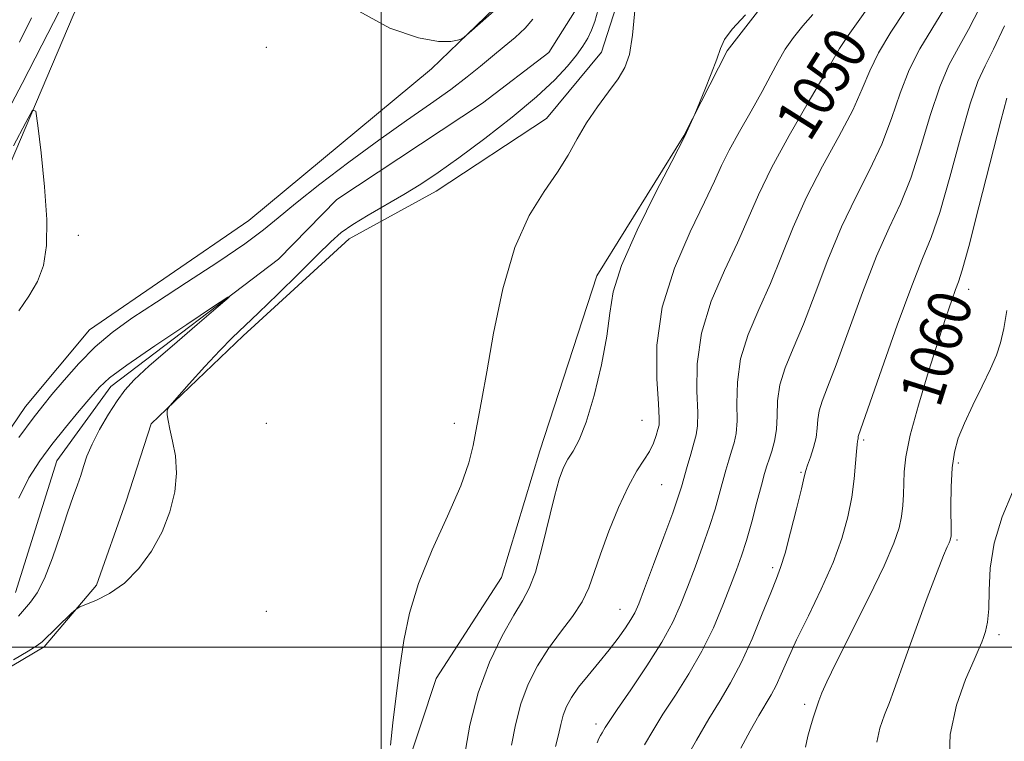
# Model space of a CAD drawing. Extents: x 2157300 to 2160200, y 319800 to 322700.
# Drawn here: x 2159433 to 2159616, y 321982 to 322117 of the extents above; entities that cross this region are included whole.
import ezdxf

# ---------------------------------------------------------------- set-up
doc = ezdxf.new("R2010")
doc.units = 0
doc.header["$MEASUREMENT"] = 0
doc.linetypes.add('rvrstm', pattern=[117.1, 50, -3.9, 0.5, -3.9, 0.5, -3.9, 0.5, -3.9, 50])
for name, color, linetype, lineweight in [('32000', 7, 'Continuous', 0), ('DTM HARD BREAKLINE', 7, 'Continuous', 0), ('DTM SPOT ELEVATION', 2, 'Continuous', 13), ('INDEX CONTOUR', 41, 'Continuous', 13), ('INDEX CONTOUR LABEL', 244, 'Continuous', 0), ('INTERMEDIATE CONTOUR', 44, 'Continuous', 0), ('STREAM - RIVER SINGLE LINE', 142, 'rvrstm', 0)]:
    doc.layers.add(name, color=color, linetype=linetype, lineweight=lineweight)
doc.styles.add('Style-ITALICS', font='ITALICS.shx')

msp = doc.modelspace()

# ---------------------------------------------------------------- linework, layer by layer
at = {"layer": '32000', "flags": 128}
for points in [[(2159500, 322500), (2159500, 320000)], [(2160000, 322000), (2157500, 322000)]]:
    msp.add_lwpolyline(points, dxfattribs=at)
at = {"layer": 'DTM HARD BREAKLINE'}
for points in [[(2159380.73, 322055.9, 1039), (2159406.56, 322060.16, 1039.81), (2159425.87, 322078.46, 1041.05), (2159442.59, 322117.63, 1042.69), (2159454.66, 322143.09, 1043.43), (2159476.81, 322166.51, 1044.24), (2159486.86, 322182.75, 1044.22), (2159493.04, 322199.24, 1044.86), (2159502.44, 322215.91, 1044.73), (2159510.93, 322248.71, 1046.93), (2159520.99, 322266.24, 1047.61), (2159532.74, 322281.38, 1047.31), (2159547.3, 322297.58, 1047.27), (2159561.25, 322317.21, 1047.86), (2159561.52, 322344.72, 1048.73), (2159574.46, 322371.46, 1049.12), (2159583.77, 322389.04, 1049.45)], [(2159413.86, 322015.59, 1042.47), (2159433.71, 322044.84, 1042.81), (2159445.67, 322059.13, 1042.77), (2159475.31, 322079.47, 1043.11), (2159509.33, 322107.72, 1043.88), (2159522.79, 322120.7, 1044.16), (2159531.38, 322142.33, 1044.54), (2159540.08, 322174.27, 1044.82), (2159548.46, 322196.75, 1044.35), (2159557.43, 322212.14, 1044.86), (2159566.89, 322234.62, 1044.99), (2159571.96, 322247.68, 1044.92), (2159579.36, 322257.71, 1044.79), (2159590.17, 322263.62, 1044.92), (2159606.06, 322262.18, 1045.16), (2159621.1, 322262.03, 1045.2), (2159644.76, 322263.09, 1045.37), (2159657.92, 322268.76, 1045.63), (2159669.41, 322278.54, 1045.75), (2159671.24, 322290.12, 1046.05), (2159666.51, 322311.45, 1046.86), (2159666.46, 322328.86, 1046.69)], [(2159422.91, 321991.62, 1042.35), (2159437.18, 322000.08, 1042.28), (2159446.97, 322011.59, 1041.84), (2159452.49, 322027.23, 1041.69), (2159457.15, 322041.58, 1041.92), (2159474.29, 322057.97, 1042.39), (2159494.02, 322076.04, 1042.8), (2159510.23, 322084.91, 1042.75), (2159530.78, 322098.46, 1043.29), (2159541, 322110.83, 1043.29), (2159551.87, 322144.68, 1044.35), (2159571.01, 322190.06, 1044.31), (2159582.8, 322230.57, 1043.69), (2159589.53, 322237.38, 1043.58), (2159605.44, 322238.52, 1043.92), (2159627.98, 322235.29, 1044.37)], [(2159617.36, 322204.66, 1045.48), (2159607.16, 322172.51, 1045.48), (2159601.36, 322150.22, 1045.84), (2159589.62, 322136.79, 1046.27), (2159575.97, 322125.96, 1045.99), (2159564.43, 322111.03, 1046.14), (2159556.33, 322095.21, 1045.95), (2159540.17, 322069.14, 1045.46), (2159529.53, 322036.58, 1045.16), (2159522.42, 322013, 1044.78), (2159510.2, 321994.21, 1044.33), (2159504.22, 321976, 1044.16)]]:
    msp.add_polyline3d(points, dxfattribs=at)
at = {"layer": 'DTM SPOT ELEVATION'}
for p in [(2159478.58, 322111.72, 1043.66), (2159583.58, 322111.72, 1049.56), (2159443.58, 322076.72, 1042.39), (2159609.44, 322066.66, 1060.58), (2159478.58, 322041.72, 1042.48), (2159513.58, 322041.72, 1043.62), (2159548.59, 322042.24, 1047.08), (2159589.83, 322038.58, 1058.27), (2159607.5, 322034.31, 1062.35), (2159578.16, 322032.58, 1055.82), (2159552.23, 322030.3, 1048.97), (2159607.21, 322020, 1062.24), (2159572.88, 322014.8, 1055.65), (2159478.58, 322006.72, 1042.77), (2159544.44, 322007.09, 1049.21), (2159615.04, 322002.34, 1064.41), (2159578.87, 321989.41, 1059.64), (2159540.01, 321985.75, 1051.55)]:
    msp.add_point(p, dxfattribs=at)
at = {"layer": 'INDEX CONTOUR', "flags": 128}
for points, elevation in [([(2159592.652, 322121.9689000001), (2159586.936, 322113.8940000001), (2159585.356, 322111.5090000001), (2159584.155, 322109.4570000001), (2159582.411, 322106.3960000001), (2159579.494, 322101.4121000001), (2159575.966, 322095.3020000001), (2159572.681, 322089.29), (2159570.255, 322084.2770000001), (2159568.343, 322079.8640000001), (2159566.362, 322075.3320000001), (2159563.93, 322070.133), (2159561.475, 322064.42), (2159559.629, 322058.5190000001), (2159558.833, 322052.7880000001), (2159558.7719, 322047.6960000001), (2159558.941, 322043.7440000001), (2159558.927, 322041.2180000001), (2159558.676, 322039.5600000001), (2159558.2259, 322037.996), (2159557.627, 322035.9560000001), (2159556.98, 322033.6730000001), (2159555.929, 322029.9040000001), (2159555.328, 322028.0090000001), (2159554.286, 322025.0530000001), (2159552.625, 322020.5471000001), (2159550.708, 322015.4230000001), (2159549.029, 322010.9670000001), (2159547.941, 322008.121), (2159547.223, 322006.4440000001), (2159546.511, 322005.1540000001), (2159545.503, 322003.6060000001), (2159544.151, 322001.7180000001), (2159542.468, 321999.5470000001), (2159540.511, 321997.1739000001), (2159538.512, 321994.7800000001), (2159536.748, 321992.5680000001), (2159535.429, 321990.6790000001), (2159534.51, 321989.0040000001), (2159533.883, 321987.3690000001), (2159533.429, 321985.6230000001), (2159532.9949, 321983.691), (2159532.421, 321981.5160000001)], 1050), ([(2159616.533, 322102.263), (2159615.406, 322098.013), (2159611.335, 322082.0410000001), (2159609.412, 322074.6090000001), (2159608.213, 322070.2280000001), (2159607.53, 322068.0690000001), (2159606.989, 322066.6350000001), (2159606.266, 322064.6310000001), (2159605.227, 322061.5700000001), (2159603.787, 322057.1670000001), (2159601.947, 322051.3750000001), (2159600.053, 322045.11), (2159598.535, 322039.528), (2159597.706, 322035.4930000001), (2159597.401, 322032.6900000001), (2159597.266, 322028.4610000001), (2159597.122, 322026.4190000001), (2159596.874, 322024.3790000001), (2159596.434, 322022.2200000001), (2159595.491, 322019.3740000001), (2159593.672, 322015.1609000001), (2159590.81, 322009.2581000001), (2159584.719, 321997.2000000001), (2159582.963, 321993.6000000001), (2159582.044, 321991.5030000001), (2159581.515, 321990.0449000001), (2159581.008, 321988.5191), (2159580.474, 321986.86), (2159579.941, 321985.1630000001), (2159579.442, 321983.447), (2159579.028, 321981.4300000001)], 1060), ([(2159432.466, 322027.7770000001), (2159434.356, 322031.5630000001), (2159436.373, 322034.7219000001), (2159438.641, 322037.7310000001), (2159441.2, 322040.9160000001), (2159443.746, 322044.0070000001), (2159445.893, 322046.5820000001), (2159447.497, 322048.4270000001), (2159449.385, 322050.1470000001), (2159452.624, 322052.5510000001), (2159457.826, 322056.1350000001), (2159463.764, 322060.1300000001), (2159468.753, 322063.4550000001), (2159471.419, 322065.2079), (2159471.644, 322065.209), (2159469.618, 322063.4570000001), (2159465.713, 322060.1280000001), (2159461.014, 322056.094), (2159456.7879, 322052.4020000001), (2159453.971, 322049.8050000001), (2159452.198, 322047.8810000001), (2159450.778, 322045.914), (2159449.18, 322043.383), (2159447.533, 322040.5370000001), (2159446.1279, 322037.8210000001), (2159445.173, 322035.5710000001), (2159444.537, 322033.6950000001), (2159444.009, 322031.9950000001), (2159443.398, 322030.236), (2159442.608, 322028.0520000001), (2159441.566, 322025.04), (2159440.239, 322021.0110000001), (2159438.7501, 322016.6350000001), (2159437.261, 322012.795), (2159435.8991, 322010.143), (2159434.66, 322008.41), (2159433.505, 322007.099), (2159432.391, 322005.8060000001)], 1040)]:
    msp.add_lwpolyline(points, dxfattribs=dict(at, elevation=elevation))
at = {"layer": 'INTERMEDIATE CONTOUR', "flags": 128}
for points, elevation in [([(2159495.793, 322118.4701), (2159501.5639, 322115.2700000001), (2159506.91, 322113.4750000001), (2159510.667, 322112.7770000001), (2159512.955, 322112.7740000001), (2159514.211, 322113.0340000001), (2159514.882, 322113.2499000001), (2159515.438, 322113.6010000001), (2159516.354, 322114.3890000001), (2159523.086, 322120.2980000001)], 1044), ([(2159428.58, 322096.4810000001), (2159433.072, 322104.969), (2159436.766, 322112.0860000001), (2159440.064, 322118.5150000001)], 1044), ([(2159540.422, 322118.7550000001), (2159539.778, 322116.5300000001), (2159539.177, 322114.8770000001), (2159538.471, 322113.414), (2159537.556, 322111.925), (2159536.339, 322110.236), (2159534.691, 322108.182), (2159532.326, 322105.633), (2159528.923, 322102.469), (2159524.352, 322098.682), (2159519.254, 322094.7220000001), (2159514.464, 322091.153), (2159510.591, 322088.3850000001), (2159507.347, 322086.2210000001), (2159504.221, 322084.307), (2159497.532, 322080.4751), (2159494.679, 322078.7470000001), (2159492.539, 322077.2180000001), (2159490.5881, 322075.4880000001), (2159488.111, 322073.0480000001), (2159484.642, 322069.6070000001), (2159480.719, 322065.7470000001), (2159477.129, 322062.2660000001), (2159472.23, 322057.6230000001), (2159469.925, 322055.2930000001), (2159467.108, 322052.2570000001), (2159464.215, 322049.0441000001), (2159461.891, 322046.4280000001), (2159460.609, 322044.963), (2159460.142, 322044.3090000001), (2159460.091, 322043.9080000001), (2159460.1369, 322043.273), (2159460.281, 322042.214), (2159460.607, 322040.6140000001), (2159461.135, 322038.3950000001), (2159461.6439, 322035.6310000001), (2159461.85, 322032.4340000001), (2159461.522, 322028.9220000001), (2159460.625, 322025.2310000001), (2159459.175, 322021.5070000001), (2159457.208, 322017.9060000001), (2159454.832, 322014.6460000001), (2159452.17, 322011.9591000001), (2159449.3939, 322010.0150000001), (2159446.845, 322008.7300000001), (2159443.813, 322007.5300000001), (2159443.135, 322007.1070000001), (2159442.295, 322006.3300000001), (2159436.824, 322001.0360000001), (2159435.879, 322000.3080000001), (2159434.237, 321999.2840000001), (2159431.469, 321997.6500000001)], 1042), ([(2159547.294, 322119.1900000001), (2159546.7869, 322113.947), (2159546.205, 322110.3520000001), (2159545.388, 322107.941), (2159544.1339, 322105.8530000001), (2159542.334, 322103.4011000001), (2159540.247, 322100.6020000001), (2159538.224, 322097.6500000001), (2159536.498, 322094.6850000001), (2159534.825, 322091.6540000001), (2159532.841, 322088.4490000001), (2159530.312, 322084.8820000001), (2159527.513, 322080.425), (2159524.847, 322074.4660000001), (2159522.644, 322066.7560000001), (2159520.926, 322058.5020000001), (2159519.64, 322051.2700000001), (2159518.725, 322046.2170000001), (2159518.081, 322042.8460000001), (2159517.602, 322040.2500000001), (2159517.133, 322037.5950000001), (2159516.33, 322034.3460000001), (2159514.804, 322030.0440000001), (2159512.348, 322024.4400000001), (2159509.4879, 322018.126), (2159506.936, 322011.903), (2159505.2261, 322006.3690000001), (2159504.183, 322001.2960000001), (2159503.453, 321996.2540000001), (2159502.763, 321990.9870000001), (2159502.146, 321985.947), (2159501.715, 321981.763)], 1044), ([(2159567.865, 322117.7870000001), (2159565.378, 322115.1051), (2159563.935, 322113.153), (2159563.177, 322111.5090000001), (2159562.504, 322109.5190000001), (2159561.4731, 322106.7650000001), (2159560.277, 322103.7750000001), (2159558.405, 322099.251), (2159556.537, 322095.1451000001), (2159554.106, 322090.4810000001), (2159551.125, 322084.724), (2159547.647, 322077.6880000001), (2159544.749, 322071.0930000001), (2159543.202, 322066.17), (2159542.544, 322062.1890000001), (2159542.006, 322057.9340000001), (2159540.998, 322052.577), (2159539.6231, 322046.8640000001), (2159538.164, 322041.932), (2159536.854, 322038.616), (2159535.727, 322036.5460000001), (2159534.772, 322035.05), (2159533.954, 322033.486), (2159533.159, 322031.3260000001), (2159532.251, 322028.0700000001), (2159529.9109, 322018.4280000001), (2159528.692, 322014.0070000001), (2159527.546, 322010.9810000001), (2159526.286, 322008.6611000001), (2159524.6559, 322005.9970000001), (2159522.518, 322002.165), (2159520.181, 321997.2450000001), (2159518.071, 321991.5480000001), (2159516.519, 321985.4760000001), (2159515.494, 321979.8200000001)], 1046), ([(2159580.385, 322117.7970000001), (2159578.505, 322115.719), (2159576.77, 322113.5650000001), (2159575.24, 322111.3580000001), (2159573.918, 322109.0780000001), (2159572.586, 322106.5330000001), (2159570.972, 322103.4930000001), (2159568.9179, 322099.8520000001), (2159566.723, 322096.0200000001), (2159564.799, 322092.535), (2159563.392, 322089.6880000001), (2159562.0701, 322086.7901000001), (2159560.234, 322082.9060000001), (2159557.532, 322077.3740000001), (2159554.601, 322070.6200000001), (2159552.325, 322063.3410000001), (2159551.342, 322056.2370000001), (2159551.301, 322050.0051000001), (2159551.607, 322045.3430000001), (2159551.771, 322042.6840000001), (2159551.729, 322041.3860000001), (2159551.525, 322040.5430000001), (2159551.187, 322039.425), (2159550.675, 322038.0140000001), (2159549.933, 322036.4720000001), (2159548.915, 322034.861), (2159547.612, 322032.844), (2159546.025, 322029.9870000001), (2159544.2, 322026.0540000001), (2159542.367, 322021.5970000001), (2159540.803, 322017.3680000001), (2159539.67, 322013.9270000001), (2159538.676, 322011.0850000001), (2159537.412, 322008.459), (2159535.593, 322005.7340000001), (2159533.404, 322002.8460000001), (2159531.154, 321999.795), (2159529.107, 321996.5740000001), (2159527.362, 321993.143), (2159525.977, 321989.4580000001), (2159524.974, 321985.55), (2159524.244, 321981.7550000001)], 1048), ([(2159597.604, 322118.539), (2159594.937, 322114.5140000001), (2159592.63, 322110.7180000001), (2159590.992, 322107.3430000001), (2159589.591, 322103.974), (2159587.811, 322100.0380000001), (2159585.226, 322095.1390000001), (2159582.1799, 322089.5690000001), (2159579.21, 322083.7930000001), (2159576.716, 322078.1980000001), (2159574.566, 322072.8550000001), (2159572.49, 322067.7570000001), (2159570.328, 322062.8910000001), (2159568.349, 322058.219), (2159566.933, 322053.697), (2159566.324, 322049.339), (2159566.242, 322045.387), (2159566.275, 322042.1440000001), (2159566.094, 322039.7930000001), (2159565.712, 322038.0521000001), (2159565.228, 322036.5250000001), (2159564.718, 322034.8730000001), (2159564.183, 322033.0040000001), (2159562.954, 322028.4730000001), (2159562.159, 322025.6960000001), (2159561.1411, 322022.4691), (2159559.861, 322018.7820000001), (2159558.441, 322014.9160000001), (2159557.0479, 322011.2250000001), (2159555.758, 322007.9240000001), (2159554.284, 322004.6680000001), (2159552.255, 322000.9710000001), (2159549.477, 321996.572), (2159546.474, 321992.11), (2159543.9519, 321988.4460000001), (2159542.434, 321986.2100000001), (2159541.708, 321985.088), (2159541.1169, 321984.0820000001), (2159540.841, 321983.588), (2159540.535, 321982.99), (2159540.182, 321982.2260000001)], 1052), ([(2159604.766, 322118.7500000001), (2159600.339, 322111.4589000001), (2159598.324, 322107.5410000001), (2159596.628, 322103.1770000001), (2159595.0269, 322098.491), (2159593.211, 322093.6810000001), (2159590.957, 322088.8670000001), (2159588.394, 322083.8360000001), (2159585.739, 322078.2960000001), (2159583.178, 322072.1190000001), (2159580.789, 322065.8460000001), (2159578.618, 322060.1831000001), (2159576.725, 322055.6500000001), (2159575.223, 322052.0190000001), (2159574.2371, 322048.8750000001), (2159573.815, 322045.8900000001), (2159573.713, 322043.0790000001), (2159573.609, 322040.5440000001), (2159573.261, 322038.3670000001), (2159572.748, 322036.5440000001), (2159572.229, 322035.0530000001), (2159571.809, 322033.79), (2159571.387, 322032.3341000001), (2159570.811, 322030.186), (2159569.979, 322027.0420000001), (2159568.99, 322023.383), (2159567.997, 322019.8859000001), (2159567.096, 322017.0170000001), (2159566.174, 322014.4080000001), (2159565.067, 322011.4830000001), (2159563.638, 322007.8200000001), (2159561.858, 322003.6250000001), (2159559.73, 321999.2610000001), (2159557.298, 321995.045), (2159554.788, 321991.115), (2159552.468, 321987.5600000001), (2159550.552, 321984.4620000001), (2159549.03, 321981.8470000001)], 1054), ([(2159611.466, 322119.1520000001), (2159609.397, 322115.0540000001), (2159607.506, 322111.6800000001), (2159605.742, 322108.4040000001), (2159604.018, 322104.3649), (2159602.264, 322099.0110000001), (2159600.463, 322093.0070000001), (2159598.611, 322087.3240000001), (2159596.689, 322082.594), (2159594.608, 322078.1031000001), (2159592.267, 322072.7990000001), (2159589.64, 322066.04), (2159584.746, 322052.6080000001), (2159583.123, 322048.4080000001), (2159582.0969, 322045.8190000001), (2159581.54, 322044.0530000001), (2159581.308, 322042.4451000001), (2159581.196, 322040.8020000001), (2159580.984, 322039.0510000001), (2159580.521, 322037.175), (2159579.934, 322035.3831000001), (2159579.418, 322033.9390000001), (2159579.0959, 322032.9270000001), (2159578.795, 322031.7180000001), (2159578.27, 322029.501), (2159577.36, 322025.7930000001), (2159576.248, 322021.4160000001), (2159575.199, 322017.5170000001), (2159574.385, 322014.876), (2159573.597, 322012.7820000001), (2159572.53, 322010.1580000001), (2159570.969, 322006.2500000001), (2159569.059, 322001.6080000001), (2159567.035, 321997.1090000001), (2159565.07, 321993.387), (2159563.096, 321990.1030000001), (2159560.985, 321986.675), (2159558.686, 321982.7390000001), (2159556.475, 321978.8080000001)], 1056), ([(2159432.473, 322039.0950000001), (2159435.134, 322042.6770000001), (2159436.923, 322044.9700000001), (2159438.6349, 322047.0520000001), (2159440.894, 322049.7490000001), (2159443.649, 322052.8570000001), (2159446.683, 322055.9170000001), (2159449.881, 322058.6190000001), (2159453.551, 322061.2540000001), (2159458.107, 322064.262), (2159463.713, 322067.9050000001), (2159469.551, 322071.741), (2159474.556, 322075.1470000001), (2159478.035, 322077.7280000001), (2159480.7901, 322079.9840000001), (2159483.999, 322082.6410000001), (2159488.52, 322086.2080000001), (2159493.941, 322090.3320000001), (2159499.534, 322094.4460000001), (2159504.678, 322098.0850000001), (2159509.179, 322101.2120000001), (2159512.9519, 322103.8890000001), (2159515.97, 322106.1890000001), (2159518.454, 322108.213), (2159520.686, 322110.066), (2159522.877, 322111.8410000001), (2159524.957, 322113.5700000001), (2159526.782, 322115.273), (2159528.247, 322116.974)], 1042), ([(2159432.592, 322112.697), (2159434.852, 322117.197)], 1046), ([(2159616.099, 322115.714), (2159614.028, 322111.3590000001), (2159612.457, 322108.251), (2159611.144, 322105.3480000001), (2159609.712, 322101.1890000001), (2159607.9, 322094.8450000001), (2159605.899, 322087.5240000001), (2159604.0111, 322080.9670000001), (2159602.42, 322076.322), (2159600.823, 322072.3700000001), (2159598.796, 322067.3020000001), (2159596.102, 322059.9620000001), (2159593.235, 322051.827), (2159588.844, 322039.2310000001), (2159588.816, 322039.04), (2159588.803, 322038.844), (2159588.778, 322038.6360000001), (2159588.72, 322038.3540000001), (2159588.628, 322037.7300000001), (2159588.506, 322036.442), (2159588.3451, 322034.2650000001), (2159588.078, 322031.3560000001), (2159587.627, 322027.9680000001), (2159586.903, 322024.2910000001), (2159585.788, 322020.2720000001), (2159584.1529, 322015.795), (2159581.966, 322010.8540000001), (2159579.561, 322005.8690000001), (2159577.368, 322001.371), (2159575.712, 321997.7709000001), (2159574.5, 321995.0029000001), (2159573.538, 321992.8790000001), (2159572.635, 321991.17), (2159570.334, 321987.307), (2159568.692, 321984.4180000001), (2159566.955, 321981.2241000001)], 1058), ([(2159431.497, 322093.3520000001), (2159433.765, 322097.7070000001), (2159435.043, 322099.9820000001), (2159435.631, 322099.8410000001), (2159436.034, 322097.1630000001), (2159436.626, 322092.0830000001), (2159437.265, 322085.768), (2159437.677, 322079.6400000001), (2159437.633, 322074.8060000001), (2159437.067, 322071.1180000001), (2159435.959, 322068.1120000001), (2159434.339, 322065.3670000001), (2159432.452, 322062.6240000001)], 1042), ([(2159616.492, 322062.6990000001), (2159615.934, 322059.344), (2159615.357, 322056.714), (2159614.605, 322054.4010000001), (2159613.501, 322051.8350000001), (2159611.952, 322048.6230000001), (2159610.215, 322045.0960000001), (2159608.636, 322041.763), (2159607.486, 322038.963), (2159606.748, 322036.3540000001), (2159606.33, 322033.4230000001), (2159606.144, 322029.8670000001), (2159606.103, 322026.2320000001), (2159606.136, 322021.5429000001), (2159606.128, 322020.7670000001), (2159606.103, 322020.469), (2159606.055, 322020.2380000001), (2159605.954, 322019.9330000001), (2159605.759, 322019.4820000001), (2159605.405, 322018.719), (2159604.7231, 322017.1170000001), (2159603.517, 322014.0540000001), (2159601.702, 322009.224), (2159599.63, 322003.5830000001), (2159597.76, 321998.4010000001), (2159595.483, 321991.9500000001), (2159594.642, 321989.7220000001), (2159593.715, 321987.4170000001), (2159592.861, 321984.9490000001), (2159592.3259, 321982.339)], 1062), ([(2159617.55, 322028.8859000001), (2159615.652, 322024.2770000001), (2159614.168, 322019.3840000001), (2159613.4449, 322014.7150000001), (2159613.241, 322010.5590000001), (2159613.163, 322007.1500000001), (2159612.908, 322004.6520000001), (2159612.524, 322002.937), (2159612.15, 322001.8050000001), (2159611.846, 322000.9760000001), (2159611.374, 321999.8330000001), (2159610.42, 321997.682), (2159608.8351, 321994.0300000001), (2159607.12, 321989.209), (2159605.942, 321983.7570000001), (2159605.771, 321978.2290000001)], 1064)]:
    msp.add_lwpolyline(points, dxfattribs=dict(at, elevation=elevation))
at = {"layer": 'STREAM - RIVER SINGLE LINE'}
msp.add_polyline3d([(2159680.73, 322333.56, 1043.58), (2159675.44, 322313.26, 1042.84), (2159683, 322284.57, 1042.25), (2159677.52, 322265.34, 1041.77), (2159663.62, 322253.6, 1041.77), (2159647.68, 322248.46, 1041.76), (2159630.7, 322246.93, 1041.52), (2159616.52, 322249.4, 1041.52), (2159592.38, 322251.97, 1041.52), (2159582.16, 322246.98, 1041.51), (2159574.4, 322233.7, 1041.1), (2159567.12, 322204.52, 1040.84), (2159551.71, 322167.78, 1040.83), (2159546.23, 322149.18, 1040.82), (2159540.34, 322132.5, 1040.19), (2159537.04, 322120.02, 1040.19), (2159531.22, 322110.75, 1040.19), (2159518.84, 322101.33, 1040.19), (2159491.74, 322083.37, 1040.19), (2159480.82, 322072.24, 1040.19), (2159449.64, 322048.59, 1039.46), (2159439.54, 322034.7, 1039.06), (2159431.88, 322010.19, 1039.05)], dxfattribs=at)

# ---------------------------------------------------------------- texts
at = {"layer": 'INDEX CONTOUR LABEL', "style": 'Style-ITALICS', "width": 0.8749999999999999}
for s, rotation, p in [('1050', 57.79999878932055, (2159579.766, 322093.889, 1050)), ('1060', 72.49999943838841, (2159604.014, 322044.392, 1060))]:
    msp.add_text(s, height=8.000000000000002, rotation=rotation, dxfattribs=at).set_placement(p)

doc.saveas('drawing.dxf')
